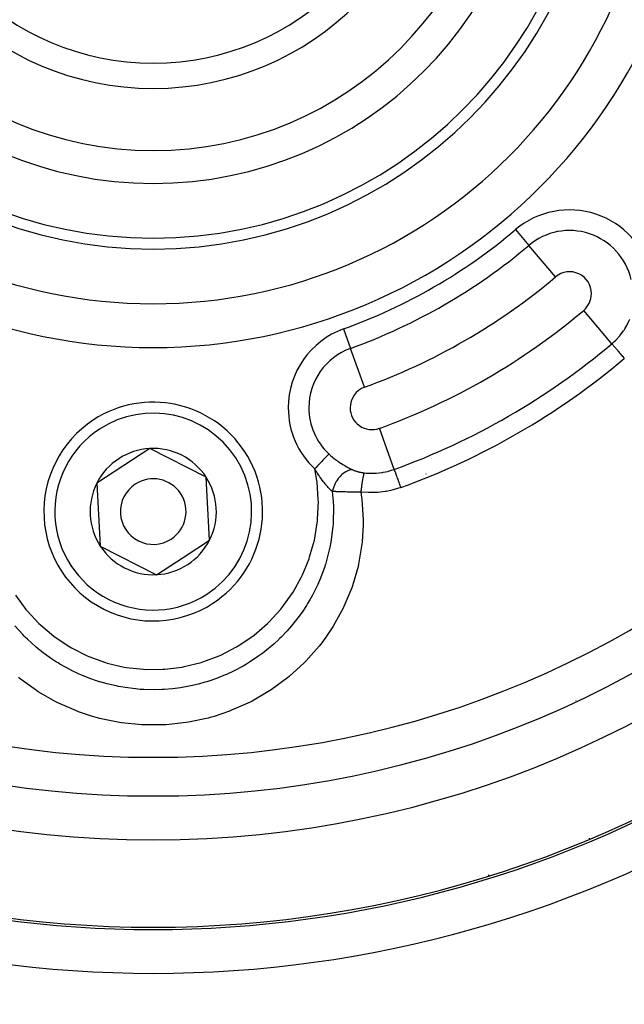
# Model space of a CAD drawing. Units: millimetres. Extents: x -302 to 492, y -340 to 340.
# Drawn here: x 416 to 443, y -17 to 28 of the extents above; entities that cross this region are included whole.
import ezdxf

# ---------------------------------------------------------------- set-up
doc = ezdxf.new("R2010")
doc.units = ezdxf.units.MM
doc.linetypes.add('DASHED', pattern=[9.652, 8.128, -1.524])
doc.layers.add('nevidi', color=4, linetype='DASHED')

msp = doc.modelspace()

# ---------------------------------------------------------------- linework, layer by layer
at = {"color": 2}
for p, q in [((421.58, 8.383), (419.161, 6.806)), ((424.154, 7.076), (421.58, 8.383)), ((419.161, 6.806), (419.317, 3.924)), ((424.31, 4.194), (424.154, 7.076)), ((423.101, 3.406), (424.31, 4.194)), ((419.317, 3.924), (421.891, 2.617)), ((421.891, 2.617), (423.101, 3.406))]:
    msp.add_line(p, q, dxfattribs=at)
for centre, radius, start, end in [((421.736, 38), 47.5, 180, 0), ((421.736, 38), 45.5, 180, 0), ((421.736, 38), 20.5, 180, 0), ((421.736, 38), 20, 180, 0), ((421.736, 38), 17.5, 180, 360), ((421.736, 38), 13.155, 180, 0), ((421.736, 38), 12, 180, 360), ((421.736, 38), 70, 188.84153, 351.15847), ((421.736, 5.5), 5, 303.093, 123.093), ((421.736, 5.5), 5, 123.093, 303.093), ((421.736, 5.5), 2.887, 93.093, 153.093), ((421.736, 5.5), 2.887, 33.093, 93.093), ((421.736, 5.5), 2.775, 39.2769, 39.3018), ((421.736, 5.5), 2.887, 153.093, 213.093), ((421.736, 5.5), 1.5, 123.093, 303.093), ((421.736, 5.5), 1.5, 303.093, 123.093), ((421.736, 5.5), 2.887, 333.093, 33.093), ((421.736, 5.5), 2.887, 303.093, 333.093), ((421.736, 5.5), 2.887, 213.093, 273.093), ((421.736, 5.5), 2.887, 273.093, 303.093), ((421.736, 5.5), 3.25, 277.8478, 277.8719), ((421.736, 5.5), 3, 289.5507, 289.6095), ((421.736, 38), 51.5, 233.3258, 306.6742), ((421.736, 38), 65, 233.6726, 300.56175)]:
    msp.add_arc(centre, radius, start, end, dxfattribs=at)
at = {"layer": 'nevidi', "color": 7, "linetype": 'Continuous'}
for p, q in [((438.3, 18.388), (438.909, 17.668)), ((440.126, 16.227), (438.909, 17.668)), ((442.704, 13.174), (441.416, 14.699)), ((430.438, 13.848), (430.757, 12.961)), ((431.397, 11.187), (430.757, 12.961)), ((432.751, 7.428), (432.075, 9.306)), ((434.207, 7.218), (434.214, 7.222)), ((415.702, 1.193), (415.699, 1.195)), ((441.064, -3.121), (441.07, -3.12)), ((441.673, -2.865), (441.673, -2.867)), ((434.057, -5.696), (434.057, -5.698)), ((432.148, -6.217), (432.148, -6.214)), ((441.673, -9.421), (441.673, -9.463)), ((437.055, -11.109), (437.097, -11.14))]:
    msp.add_line(p, q, dxfattribs=at)
for points in [[(442.704, 13.174), (442.801, 13.26), (442.878, 13.333), (442.901, 13.357), (443.069, 13.541), (443.07, 13.543), (443.09, 13.567), (443.24, 13.768), (443.259, 13.796), (443.3, 13.859), (443.391, 14.012), (443.407, 14.042), (443.486, 14.202), (443.517, 14.27), (443.524, 14.287)], [(442.704, 13.174), (442.706, 13.171), (442.712, 13.165), (442.713, 13.164), (442.721, 13.154), (442.732, 13.142), (442.733, 13.14), (442.746, 13.125), (442.761, 13.106), (442.763, 13.104), (442.781, 13.083), (442.801, 13.06), (442.803, 13.057), (442.826, 13.03), (442.849, 13.002), (442.852, 12.999), (442.88, 12.966), (442.906, 12.935), (442.909, 12.931), (442.942, 12.893), (442.971, 12.858), (442.974, 12.854), (443.01, 12.812), (443.041, 12.775), (443.045, 12.77), (443.084, 12.724), (443.117, 12.685), (443.121, 12.681), (443.163, 12.63), (443.197, 12.591), (443.201, 12.586), (443.245, 12.533), (443.273, 12.5)], [(429.766, 8.138), (429.756, 8.128), (429.748, 8.119), (429.744, 8.115), (429.719, 8.088), (429.718, 8.088), (429.714, 8.083), (429.684, 8.051), (429.679, 8.045), (429.671, 8.037), (429.644, 8.008), (429.638, 8.002), (429.615, 7.977), (429.599, 7.96), (429.593, 7.953), (429.551, 7.908), (429.549, 7.907), (429.543, 7.899), (429.496, 7.849), (429.489, 7.842), (429.48, 7.832), (429.439, 7.788), (429.431, 7.78), (429.403, 7.75), (429.379, 7.724), (429.371, 7.716), (429.321, 7.662), (429.317, 7.658), (429.309, 7.649), (429.253, 7.589), (429.244, 7.58), (429.236, 7.572), (429.187, 7.519), (429.179, 7.51), (429.15, 7.479), (429.122, 7.449)], [(429.766, 8.138), (429.783, 8.122), (429.83, 8.079), (429.843, 8.068), (429.921, 8.001), (429.934, 7.99), (430.013, 7.926), (430.026, 7.916), (430.073, 7.88), (430.106, 7.855), (430.12, 7.845), (430.201, 7.786), (430.215, 7.777), (430.297, 7.721), (430.311, 7.712), (430.385, 7.664), (430.394, 7.659), (430.408, 7.65), (430.492, 7.6), (430.505, 7.592), (430.588, 7.545), (430.601, 7.537), (430.666, 7.503), (430.682, 7.494), (430.695, 7.488), (430.72, 7.475), (430.774, 7.448), (430.787, 7.442), (430.863, 7.407), (430.865, 7.406)], [(415.434, 1.678), (415.911, 1.031), (415.966, 0.965), (416.514, 0.38), (416.577, 0.32), (417.186, -0.194), (417.254, -0.245), (417.927, -0.689), (418, -0.731), (418.717, -1.091), (418.796, -1.125), (419.547, -1.397), (419.629, -1.421), (420.413, -1.605), (420.498, -1.619), (421.293, -1.709), (421.378, -1.713), (422.179, -1.708), (422.265, -1.703), (423.063, -1.604), (423.148, -1.588), (423.924, -1.397), (424.005, -1.372), (424.755, -1.091), (424.834, -1.056), (425.549, -0.686), (425.622, -0.643), (426.284, -0.195), (426.352, -0.143), (426.959, 0.381), (427.02, 0.441), (427.563, 1.035), (427.618, 1.102), (428.083, 1.75), (428.129, 1.822), (428.518, 2.524), (428.556, 2.602), (428.86, 3.345), (428.888, 3.426), (429.102, 4.195), (429.12, 4.278), (429.245, 5.073), (429.254, 5.16), (429.286, 5.96), (429.284, 6.047), (429.224, 6.842), (429.213, 6.927), (429.122, 7.449)], [(429.923, 6.421), (429.895, 6.446), (429.878, 6.461), (429.869, 6.47), (429.858, 6.48), (429.826, 6.511), (429.815, 6.522), (429.806, 6.532), (429.781, 6.557), (429.754, 6.586), (429.75, 6.59), (429.741, 6.6), (429.699, 6.646), (429.684, 6.664), (429.678, 6.67), (429.674, 6.675), (429.615, 6.745), (429.612, 6.748), (429.605, 6.756), (429.6, 6.763), (429.546, 6.831), (429.536, 6.843), (429.521, 6.863), (429.519, 6.865), (429.509, 6.878), (429.476, 6.921), (429.466, 6.934), (429.436, 6.975), (429.425, 6.991), (429.406, 7.017), (429.396, 7.03), (429.351, 7.094), (429.336, 7.117), (429.326, 7.131), (429.325, 7.133), (429.265, 7.222), (429.264, 7.223), (429.255, 7.237), (429.221, 7.291), (429.194, 7.332), (429.184, 7.348), (429.176, 7.362), (429.123, 7.448), (429.122, 7.449)], [(430.865, 7.406), (430.805, 7.407), (430.792, 7.406), (430.782, 7.405), (430.718, 7.394), (430.705, 7.391), (430.694, 7.388), (430.628, 7.365), (430.615, 7.36), (430.604, 7.355), (430.537, 7.321), (430.524, 7.313), (430.513, 7.306), (430.447, 7.261), (430.434, 7.251), (430.424, 7.243), (430.36, 7.189), (430.347, 7.176), (430.336, 7.167), (430.276, 7.103), (430.263, 7.089), (430.254, 7.078), (430.197, 7.007), (430.185, 6.991), (430.177, 6.979), (430.124, 6.901), (430.114, 6.884), (430.106, 6.871), (430.06, 6.787), (430.051, 6.77), (430.044, 6.756), (430.004, 6.668), (429.996, 6.65), (429.991, 6.636), (429.958, 6.546), (429.952, 6.527), (429.948, 6.512), (429.923, 6.422), (429.923, 6.421)], [(430.865, 7.406), (430.887, 7.397), (430.892, 7.395), (430.92, 7.384), (430.924, 7.382), (430.953, 7.371), (430.957, 7.37), (430.987, 7.36), (430.992, 7.358), (431.022, 7.348), (431.027, 7.347), (431.059, 7.338), (431.064, 7.336), (431.082, 7.331), (431.096, 7.327), (431.101, 7.326), (431.107, 7.325), (431.134, 7.318), (431.14, 7.316), (431.173, 7.309), (431.179, 7.308), (431.213, 7.301), (431.219, 7.299), (431.253, 7.293), (431.259, 7.292), (431.294, 7.286), (431.3, 7.285), (431.336, 7.28), (431.341, 7.279), (431.377, 7.274)], [(431.377, 7.274), (431.377, 7.274), (431.371, 7.263), (431.37, 7.261), (431.37, 7.26), (431.37, 7.26), (431.363, 7.24), (431.362, 7.235), (431.361, 7.23), (431.36, 7.228), (431.354, 7.205), (431.353, 7.198), (431.349, 7.184), (431.349, 7.181), (431.344, 7.159), (431.342, 7.151), (431.336, 7.122), (431.336, 7.119), (431.332, 7.102), (431.331, 7.093), (431.322, 7.047), (431.321, 7.043), (431.32, 7.036), (431.318, 7.026), (431.307, 6.962), (431.307, 6.959), (431.306, 6.954), (431.305, 6.949), (431.294, 6.879), (431.291, 6.865), (431.291, 6.86), (431.29, 6.855), (431.279, 6.789), (431.277, 6.775), (431.274, 6.751), (431.273, 6.746), (431.265, 6.693), (431.263, 6.678), (431.257, 6.635), (431.256, 6.629), (431.251, 6.592), (431.249, 6.576), (431.24, 6.513), (431.239, 6.507), (431.237, 6.487), (431.234, 6.471), (431.224, 6.396)], [(431.377, 7.274), (431.467, 7.264), (431.612, 7.255), (431.646, 7.253), (431.858, 7.254), (431.898, 7.256), (431.932, 7.258), (432.182, 7.284), (432.216, 7.29), (432.248, 7.295), (432.462, 7.34), (432.495, 7.348), (432.628, 7.387), (432.734, 7.422), (432.751, 7.428)], [(432.751, 7.428), (432.753, 7.425), (432.756, 7.415), (432.756, 7.414), (432.76, 7.403), (432.767, 7.386), (432.767, 7.384), (432.773, 7.367), (432.782, 7.341), (432.783, 7.339), (432.792, 7.315), (432.803, 7.283), (432.805, 7.28), (432.815, 7.25), (432.829, 7.212), (432.831, 7.208), (432.844, 7.172), (432.859, 7.128), (432.861, 7.124), (432.876, 7.082), (432.893, 7.034), (432.895, 7.029), (432.912, 6.981), (432.93, 6.931), (432.933, 6.925), (432.951, 6.873), (432.97, 6.82), (432.973, 6.814), (432.993, 6.758), (433.012, 6.704), (433.014, 6.697), (433.036, 6.639), (433.05, 6.598)], [(429.923, 6.421), (429.964, 5.969), (429.969, 5.876), (429.971, 5.831), (429.975, 5.723), (429.964, 4.998), (429.961, 4.959), (429.957, 4.906), (429.951, 4.819), (429.858, 4.102), (429.844, 4.029), (429.827, 3.936), (429.826, 3.933), (429.662, 3.259), (429.609, 3.084), (429.603, 3.067), (429.58, 2.993), (429.38, 2.45), (429.292, 2.243), (429.257, 2.164), (429.217, 2.078), (429.016, 1.679), (428.893, 1.46), (428.795, 1.293), (428.744, 1.212), (428.571, 0.947), (428.413, 0.724), (428.232, 0.486), (428.172, 0.412), (428.056, 0.272), (427.865, 0.054), (427.569, -0.254), (427.501, -0.321), (427.476, -0.345), (427.247, -0.556), (426.832, -0.901), (426.824, -0.908), (426.748, -0.966), (426.571, -1.096), (426.14, -1.385), (426.007, -1.467), (425.924, -1.516), (425.85, -1.558), (425.403, -1.795), (425.121, -1.927), (425.084, -1.943), (425.032, -1.966), (424.623, -2.13), (424.281, -2.247), (424.19, -2.276), (424.097, -2.304), (423.813, -2.383), (423.454, -2.467), (423.225, -2.512), (423.131, -2.528), (422.981, -2.553), (422.615, -2.6), (422.233, -2.631), (422.143, -2.636), (422.138, -2.636), (421.775, -2.646), (421.303, -2.635), (421.239, -2.631), (421.142, -2.625), (420.933, -2.607), (420.46, -2.548), (420.251, -2.513), (420.156, -2.495), (420.099, -2.484), (419.634, -2.377), (419.289, -2.279), (419.28, -2.276), (419.187, -2.247), (418.832, -2.124), (418.506, -1.994), (418.352, -1.928), (418.265, -1.888), (418.055, -1.788), (417.75, -1.63), (417.47, -1.47), (417.387, -1.419), (417.315, -1.375), (417.042, -1.195), (416.647, -0.907), (416.626, -0.891), (416.571, -0.848), (416.384, -0.694), (415.986, -0.336), (415.904, -0.256), (415.835, -0.187), (415.774, -0.125), (415.404, 0.285)], [(431.224, 6.396), (431.261, 6.147), (431.274, 6.047), (431.335, 5.126), (431.335, 5.026), (431.334, 4.892), (431.289, 4.116), (431.288, 4.108), (431.277, 4.009), (431.122, 3.096), (431.1, 2.997), (430.844, 2.113), (430.81, 2.018), (430.457, 1.168), (430.414, 1.079), (429.965, 0.267), (429.912, 0.183), (429.485, -0.434), (429.38, -0.57), (429.319, -0.647), (428.711, -1.336), (428.64, -1.408), (427.956, -2.032), (427.878, -2.097), (427.135, -2.641), (427.052, -2.696), (426.257, -3.159), (426.169, -3.204), (425.322, -3.584), (425.229, -3.621), (424.516, -3.861), (424.347, -3.909), (424.251, -3.935), (423.343, -4.13), (423.244, -4.146), (422.328, -4.245), (422.23, -4.25), (421.311, -4.253), (421.211, -4.249), (420.289, -4.156), (420.19, -4.14), (419.287, -3.953), (419.19, -3.927), (418.955, -3.861), (418.315, -3.648), (418.222, -3.613), (417.376, -3.241), (417.287, -3.196), (416.483, -2.737), (416.4, -2.683), (415.655, -2.146), (415.578, -2.084)], [(431.224, 6.396), (431.184, 6.395), (431.147, 6.394), (431.131, 6.394), (431.077, 6.394), (431.039, 6.393), (431.024, 6.393), (431.017, 6.393), (430.933, 6.393), (430.918, 6.393), (430.916, 6.393), (430.851, 6.393), (430.828, 6.393), (430.814, 6.393), (430.757, 6.393), (430.726, 6.393), (430.712, 6.393), (430.688, 6.393), (430.625, 6.394), (430.611, 6.394), (430.602, 6.394), (430.529, 6.396), (430.527, 6.396), (430.514, 6.396), (430.451, 6.397), (430.431, 6.398), (430.418, 6.398), (430.375, 6.399), (430.339, 6.4), (430.326, 6.4), (430.306, 6.401), (430.249, 6.403), (430.237, 6.404), (430.227, 6.404), (430.167, 6.406), (430.162, 6.407), (430.151, 6.407), (430.086, 6.41), (430.079, 6.411), (430.068, 6.411), (430.036, 6.413), (429.999, 6.415), (429.988, 6.416), (429.953, 6.418), (429.923, 6.421)], [(433.05, 6.598), (432.753, 6.504), (432.71, 6.493), (432.594, 6.464), (432.384, 6.422), (432.339, 6.415), (432.007, 6.376), (431.961, 6.373), (431.627, 6.366), (431.582, 6.367), (431.25, 6.392), (431.224, 6.396)]]:
    msp.add_lwpolyline(points, dxfattribs=at)
for centre, radius, start, end in [((421.736, 38), 43.732, 180, 0), ((421.736, 38), 25, 180, 0), ((421.736, 38), 23, 180, 0), ((421.736, 38), 16, 180, 0), ((440.771, 15.463), 3.828, 13.0552, 130.1851), ((421.736, 38), 25.672, 289.8149, 310.1851), ((440.771, 15.463), 2.886, 13.0552, 130.1851), ((421.736, 38), 26.614, 289.8149, 310.1851), ((421.736, 38), 28.5, 289.8149, 310.1851), ((440.771, 15.463), 1, 0, 130.1851), ((440.771, 15.463), 1, 310.1851, 360), ((421.736, 38), 30.5, 289.8149, 310.1851), ((431.736, 10.247), 3.828, 109.8149, 180), ((421.736, 38), 32.496, 289.8149, 310.1851), ((431.736, 10.247), 2.886, 109.8149, 180), ((421.736, 38), 33.378, 289.8149, 310.1851), ((431.736, 10.247), 1, 109.8149, 180), ((421.736, 5.5), 4.5, 303.093, 123.093), ((431.736, 10.247), 3.828, 180, 226.9448), ((431.736, 10.247), 2.886, 180, 226.9448), ((431.736, 10.247), 1, 180, 289.8149), ((421.736, 5.5), 4.5, 123.093, 303.093), ((421.736, 38), 51.607, 238.1555, 301.8445), ((421.736, 38), 53.606, 238.1555, 301.8445), ((421.736, 38), 62.894, 237.77346, 302.22654), ((421.736, 38), 64.893, 237.77346, 302.22654)]:
    msp.add_arc(centre, radius, start, end, dxfattribs=at)

doc.saveas('drawing.dxf')
